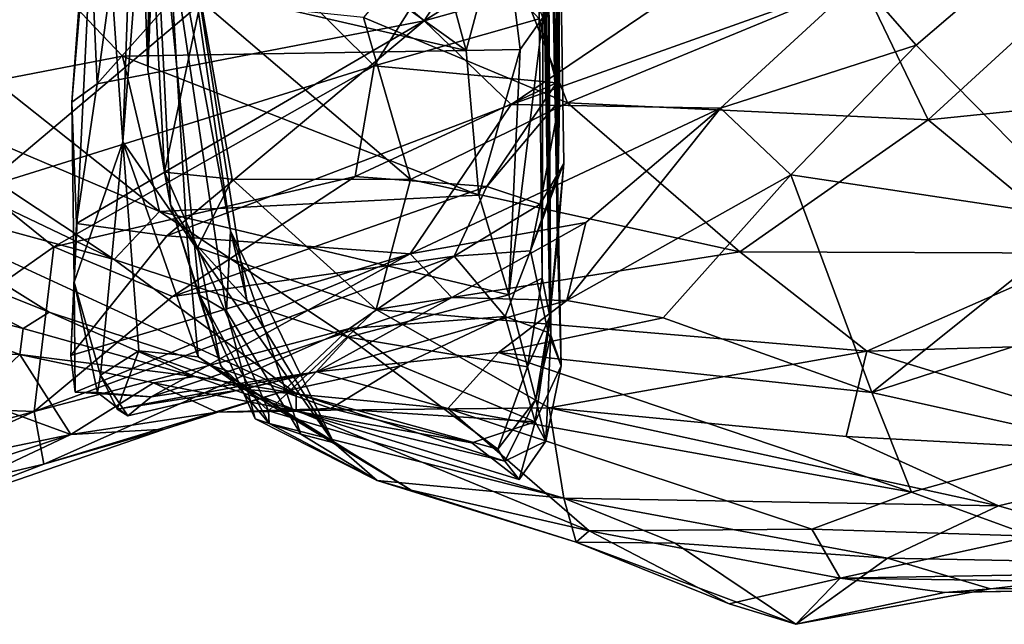
# Model space of a CAD drawing. Extents: x -14.9 to 7.9, y 7.9 to 8.3.
# Drawn here: x 3.5 to 3.7, y 7.9 to 8 of the extents above; entities that cross this region are included whole.
import ezdxf

# ---------------------------------------------------------------- set-up
doc = ezdxf.new("R2010")
doc.units = 0
doc.header["$MEASUREMENT"] = 0
doc.layers.add('1', color=7, linetype='Continuous')

msp = doc.modelspace()

# ---------------------------------------------------------------- linework, layer by layer
at = {"layer": '1'}
for points in [[(3.61638, 8.06984, 1.23126), (3.61718, 7.96878, 1.18731), (3.6155, 8.17818, 1.20935)], [(3.61718, 7.96878, 1.18731), (3.61689, 8.07037, 1.15288), (3.6155, 8.17818, 1.20935)], [(3.61411, 8.1118, 1.35908), (3.6162, 7.94698, 1.31086), (3.61498, 8.12448, 1.30098)], [(3.6162, 7.94698, 1.31086), (3.61567, 8.04096, 1.30034), (3.61498, 8.12448, 1.30098)], [(3.61606, 7.94953, 1.34568), (3.61411, 8.1118, 1.35908), (3.61348, 8.09656, 1.40516)], [(3.6162, 7.94698, 1.31086), (3.61411, 8.1118, 1.35908), (3.61606, 7.94953, 1.34568)], [(3.61502, 7.95467, 1.36582), (3.61348, 8.09656, 1.40516), (3.61514, 7.98972, 1.40835)], [(3.61502, 7.95467, 1.36582), (3.61606, 7.94953, 1.34568), (3.61348, 8.09656, 1.40516)], [(3.56269, 8.08871, 1.15137), (3.55535, 8.02, 1.12094), (3.55864, 7.97301, 1.21931)], [(3.56269, 8.08871, 1.15137), (3.55864, 7.97301, 1.21931), (3.5631, 8.02967, 1.25986)], [(3.61696, 7.98095, 1.14809), (3.61817, 8.03897, 1.11547), (3.61689, 8.07037, 1.15288)], [(3.61689, 8.07037, 1.15288), (3.61735, 7.97857, 1.17102), (3.61696, 7.98095, 1.14809)], [(3.61689, 8.07037, 1.15288), (3.61718, 7.96878, 1.18731), (3.61735, 7.97857, 1.17102)], [(3.61707, 7.95968, 1.24241), (3.61638, 8.06984, 1.23126), (3.61567, 8.04096, 1.30034)], [(3.61718, 7.96878, 1.18731), (3.61638, 8.06984, 1.23126), (3.61792, 7.97013, 1.20719)], [(3.61638, 8.06984, 1.23126), (3.61707, 7.95968, 1.24241), (3.61792, 7.97013, 1.20719)], [(3.61757, 7.94289, 1.26808), (3.61567, 8.04096, 1.30034), (3.6162, 7.94698, 1.31086)], [(3.61567, 8.04096, 1.30034), (3.61757, 7.94289, 1.26808), (3.61707, 7.95968, 1.24241)], [(3.61696, 7.98095, 1.14809), (3.61463, 7.98955, 1.13568), (3.61817, 8.03897, 1.11547)], [(3.54322, 8.02943, 1.44525), (3.6048, 7.98526, 1.41714), (3.59433, 8.02385, 1.44084)], [(3.6048, 7.98526, 1.41714), (3.54322, 8.02943, 1.44525), (3.54478, 7.9991, 1.42378)], [(3.55864, 7.97301, 1.21931), (3.56725, 7.96052, 1.2588), (3.5631, 8.02967, 1.25986)], [(3.57315, 7.96105, 1.29423), (3.56239, 8.01853, 1.35051), (3.5631, 8.02967, 1.25986)], [(3.57534, 7.95169, 1.27572), (3.5631, 8.02967, 1.25986), (3.56725, 7.96052, 1.2588)], [(3.57315, 7.96105, 1.29423), (3.5631, 8.02967, 1.25986), (3.57534, 7.95169, 1.27572)], [(3.59916, 7.98929, 1.11797), (3.65653, 8.02543, 1.10673), (3.64724, 8.00267, 1.12453)], [(3.59916, 7.98929, 1.11797), (3.61428, 8.01264, 1.1027), (3.65653, 8.02543, 1.10673)], [(3.60979, 8.00383, 1.4256), (3.59433, 8.02385, 1.44084), (3.6048, 7.98526, 1.41714)], [(3.55212, 7.95414, 1.17928), (3.55535, 8.02, 1.12094), (3.5518, 7.97831, 1.12797)], [(3.55535, 8.02, 1.12094), (3.554, 8.00792, 1.09976), (3.5518, 7.97831, 1.12797)], [(3.55212, 7.95414, 1.17928), (3.55864, 7.97301, 1.21931), (3.55535, 8.02, 1.12094)], [(3.56082, 8.01627, 1.41647), (3.56239, 8.01853, 1.35051), (3.562, 7.98269, 1.39905)], [(3.562, 7.98269, 1.39905), (3.56239, 8.01853, 1.35051), (3.56507, 7.96454, 1.37542)], [(3.56239, 8.01853, 1.35051), (3.57315, 7.96105, 1.29423), (3.5726, 7.95024, 1.31488)], [(3.56896, 7.9524, 1.3416), (3.56507, 7.96454, 1.37542), (3.56239, 8.01853, 1.35051)], [(3.56896, 7.9524, 1.3416), (3.56239, 8.01853, 1.35051), (3.5726, 7.95024, 1.31488)], [(3.56268, 7.99885, 1.4239), (3.56082, 8.01627, 1.41647), (3.562, 7.98269, 1.39905)], [(3.61428, 8.01264, 1.1027), (3.59916, 7.98929, 1.11797), (3.57841, 8.00691, 1.09898)], [(3.55523, 7.9808, 1.11679), (3.5518, 7.97831, 1.12797), (3.554, 8.00792, 1.09976)], [(3.55523, 7.9808, 1.11679), (3.554, 8.00792, 1.09976), (3.55782, 7.99989, 1.10284)], [(3.59101, 7.98971, 1.42303), (3.61843, 7.97824, 1.4112), (3.60661, 8.00837, 1.43168)], [(3.60661, 8.00837, 1.43168), (3.61843, 7.97824, 1.4112), (3.65796, 7.9946, 1.41041)], [(3.57841, 8.00691, 1.09898), (3.59916, 7.98929, 1.11797), (3.55523, 7.9808, 1.11679)], [(3.55523, 7.9808, 1.11679), (3.55782, 7.99989, 1.10284), (3.57841, 8.00691, 1.09898)], [(3.60979, 8.00383, 1.4256), (3.6048, 7.98526, 1.41714), (3.61208, 7.98543, 1.41491)], [(3.61208, 7.98543, 1.41491), (3.61514, 7.98972, 1.40835), (3.60979, 8.00383, 1.4256)], [(3.59916, 7.98929, 1.11797), (3.64724, 8.00267, 1.12453), (3.61086, 7.978, 1.13651)], [(3.61086, 7.978, 1.13651), (3.64724, 8.00267, 1.12453), (3.65767, 7.99474, 1.14187)], [(3.60383, 8.0013, 1.11568), (3.59243, 7.98323, 1.12693), (3.57718, 7.99843, 1.11045)], [(3.60383, 8.0013, 1.11568), (3.61463, 7.98955, 1.13568), (3.59243, 7.98323, 1.12693)], [(3.6669, 7.97596, 1.39664), (3.69285, 7.99977, 1.39832), (3.65796, 7.9946, 1.41041)], [(3.7101, 7.98041, 1.37969), (3.69285, 7.99977, 1.39832), (3.6669, 7.97596, 1.39664)], [(3.57718, 7.99843, 1.11045), (3.53961, 7.96671, 1.1336), (3.5435, 7.99416, 1.11494)], [(3.57718, 7.99843, 1.11045), (3.59243, 7.98323, 1.12693), (3.53961, 7.96671, 1.1336)], [(3.54478, 7.9991, 1.42378), (3.54143, 7.9812, 1.4043), (3.5586, 7.98451, 1.41283)], [(3.54478, 7.9991, 1.42378), (3.5586, 7.98451, 1.41283), (3.6048, 7.98526, 1.41714)], [(3.562, 7.98269, 1.39905), (3.56427, 7.96894, 1.39978), (3.56268, 7.99885, 1.4239)], [(3.56916, 7.99197, 1.4255), (3.56268, 7.99885, 1.4239), (3.56427, 7.96894, 1.39978)], [(3.6653, 7.98601, 1.15025), (3.65767, 7.99474, 1.14187), (3.67791, 7.99682, 1.14019)], [(3.6653, 7.98601, 1.15025), (3.67791, 7.99682, 1.14019), (3.68833, 7.96257, 1.15303)], [(3.65767, 7.99474, 1.14187), (3.63901, 7.97751, 1.15974), (3.61086, 7.978, 1.13651)], [(3.6669, 7.97596, 1.39664), (3.65796, 7.9946, 1.41041), (3.61843, 7.97824, 1.4112)], [(3.63901, 7.97751, 1.15974), (3.65767, 7.99474, 1.14187), (3.6653, 7.98601, 1.15025)], [(3.56427, 7.96894, 1.39978), (3.57336, 7.96798, 1.40288), (3.56916, 7.99197, 1.4255)], [(3.56916, 7.99197, 1.4255), (3.57336, 7.96798, 1.40288), (3.59734, 7.96793, 1.40452)], [(3.56916, 7.99197, 1.4255), (3.59734, 7.96793, 1.40452), (3.59101, 7.98971, 1.42303)], [(3.59916, 7.98929, 1.11797), (3.55245, 7.96202, 1.13507), (3.55523, 7.9808, 1.11679)], [(3.59916, 7.98929, 1.11797), (3.56456, 7.96035, 1.14009), (3.55245, 7.96202, 1.13507)], [(3.59916, 7.98929, 1.11797), (3.61086, 7.978, 1.13651), (3.56456, 7.96035, 1.14009)], [(3.61843, 7.97824, 1.4112), (3.59101, 7.98971, 1.42303), (3.59734, 7.96793, 1.40452)], [(3.59243, 7.98323, 1.12693), (3.61463, 7.98955, 1.13568), (3.61696, 7.98095, 1.14809)], [(3.61057, 7.95243, 1.37945), (3.61514, 7.98972, 1.40835), (3.61208, 7.98543, 1.41491)], [(3.61514, 7.98972, 1.40835), (3.61057, 7.95243, 1.37945), (3.61502, 7.95467, 1.36582)], [(3.51937, 7.98243, 1.39333), (3.49516, 7.98696, 1.38169), (3.55751, 7.95719, 1.37265)], [(3.52191, 7.96687, 1.35928), (3.55751, 7.95719, 1.37265), (3.49516, 7.98696, 1.38169)], [(3.60652, 7.96582, 1.3979), (3.6048, 7.98526, 1.41714), (3.5586, 7.98451, 1.41283)], [(3.6048, 7.98526, 1.41714), (3.60652, 7.96582, 1.3979), (3.61208, 7.98543, 1.41491)], [(3.61057, 7.95243, 1.37945), (3.61208, 7.98543, 1.41491), (3.60652, 7.96582, 1.3979)], [(3.63901, 7.97751, 1.15974), (3.6653, 7.98601, 1.15025), (3.64847, 7.96857, 1.16868)], [(3.64847, 7.96857, 1.16868), (3.6653, 7.98601, 1.15025), (3.68833, 7.96257, 1.15303)], [(3.5586, 7.98451, 1.41283), (3.54143, 7.9812, 1.4043), (3.56357, 7.96362, 1.38849)], [(3.60652, 7.96582, 1.3979), (3.5586, 7.98451, 1.41283), (3.56357, 7.96362, 1.38849)], [(3.54938, 7.95886, 1.14394), (3.53961, 7.96671, 1.1336), (3.59243, 7.98323, 1.12693)], [(3.58989, 7.96832, 1.14487), (3.54938, 7.95886, 1.14394), (3.59243, 7.98323, 1.12693)], [(3.562, 7.98269, 1.39905), (3.56507, 7.96454, 1.37542), (3.56427, 7.96894, 1.39978)], [(3.59243, 7.98323, 1.12693), (3.61696, 7.98095, 1.14809), (3.58989, 7.96832, 1.14487)], [(3.51937, 7.98243, 1.39333), (3.55751, 7.95719, 1.37265), (3.56357, 7.96362, 1.38849)], [(3.54143, 7.9812, 1.4043), (3.51937, 7.98243, 1.39333), (3.56357, 7.96362, 1.38849)], [(3.55245, 7.96202, 1.13507), (3.5518, 7.97831, 1.12797), (3.55523, 7.9808, 1.11679)], [(3.61696, 7.98095, 1.14809), (3.6076, 7.96697, 1.16396), (3.58989, 7.96832, 1.14487)], [(3.61696, 7.98095, 1.14809), (3.61735, 7.97857, 1.17102), (3.6076, 7.96697, 1.16396)], [(3.7101, 7.98041, 1.37969), (3.6669, 7.97596, 1.39664), (3.6886, 7.95801, 1.37261)], [(3.6076, 7.96697, 1.16396), (3.61735, 7.97857, 1.17102), (3.61474, 7.9646, 1.1774)], [(3.61474, 7.9646, 1.1774), (3.61735, 7.97857, 1.17102), (3.61718, 7.96878, 1.18731)], [(3.5518, 7.97831, 1.12797), (3.55245, 7.96202, 1.13507), (3.55212, 7.95414, 1.17928)], [(3.61086, 7.978, 1.13651), (3.59728, 7.95792, 1.16442), (3.56456, 7.96035, 1.14009)], [(3.61086, 7.978, 1.13651), (3.63901, 7.97751, 1.15974), (3.59728, 7.95792, 1.16442)], [(3.62089, 7.96215, 1.18046), (3.59728, 7.95792, 1.16442), (3.63901, 7.97751, 1.15974)], [(3.61843, 7.97824, 1.4112), (3.59734, 7.96793, 1.40452), (3.64161, 7.95821, 1.38743)], [(3.64847, 7.96857, 1.16868), (3.61834, 7.95168, 1.19828), (3.63901, 7.97751, 1.15974)], [(3.63901, 7.97751, 1.15974), (3.61834, 7.95168, 1.19828), (3.62089, 7.96215, 1.18046)], [(3.61843, 7.97824, 1.4112), (3.64161, 7.95821, 1.38743), (3.6669, 7.97596, 1.39664)], [(3.64161, 7.95821, 1.38743), (3.6886, 7.95801, 1.37261), (3.6669, 7.97596, 1.39664)], [(3.55212, 7.95414, 1.17928), (3.55567, 7.94164, 1.2325), (3.55864, 7.97301, 1.21931)], [(3.55567, 7.94164, 1.2325), (3.5608, 7.94488, 1.24183), (3.55864, 7.97301, 1.21931)], [(3.56877, 7.94408, 1.25048), (3.56725, 7.96052, 1.2588), (3.55864, 7.97301, 1.21931)], [(3.55864, 7.97301, 1.21931), (3.5608, 7.94488, 1.24183), (3.56877, 7.94408, 1.25048)], [(3.61792, 7.97013, 1.20719), (3.61585, 7.94738, 1.24308), (3.61346, 7.95836, 1.20782)], [(3.61792, 7.97013, 1.20719), (3.61346, 7.95836, 1.20782), (3.61718, 7.96878, 1.18731)], [(3.61707, 7.95968, 1.24241), (3.61585, 7.94738, 1.24308), (3.61792, 7.97013, 1.20719)], [(3.56534, 7.95218, 1.15996), (3.54938, 7.95886, 1.14394), (3.58989, 7.96832, 1.14487)], [(3.56427, 7.96894, 1.39978), (3.56871, 7.95878, 1.38659), (3.57336, 7.96798, 1.40288)], [(3.56427, 7.96894, 1.39978), (3.56507, 7.96454, 1.37542), (3.56871, 7.95878, 1.38659)], [(3.58989, 7.96832, 1.14487), (3.6076, 7.96697, 1.16396), (3.56534, 7.95218, 1.15996)], [(3.57336, 7.96798, 1.40288), (3.56871, 7.95878, 1.38659), (3.59273, 7.95044, 1.38359)], [(3.59273, 7.95044, 1.38359), (3.59734, 7.96793, 1.40452), (3.57336, 7.96798, 1.40288)], [(3.61474, 7.9646, 1.1774), (3.61718, 7.96878, 1.18731), (3.61346, 7.95836, 1.20782)], [(3.63129, 7.94931, 1.19668), (3.61834, 7.95168, 1.19828), (3.64847, 7.96857, 1.16868)], [(3.63129, 7.94931, 1.19668), (3.64847, 7.96857, 1.16868), (3.65934, 7.93929, 1.19065)], [(3.64847, 7.96857, 1.16868), (3.68833, 7.96257, 1.15303), (3.65934, 7.93929, 1.19065)], [(3.51519, 7.96353, 1.34941), (3.54877, 7.95011, 1.33035), (3.52191, 7.96687, 1.35928)], [(3.51952, 7.93782, 1.17312), (3.53961, 7.96671, 1.1336), (3.54938, 7.95886, 1.14394)], [(3.55751, 7.95719, 1.37265), (3.52191, 7.96687, 1.35928), (3.58198, 7.93915, 1.34251)], [(3.54877, 7.95011, 1.33035), (3.58198, 7.93915, 1.34251), (3.52191, 7.96687, 1.35928)], [(3.56534, 7.95218, 1.15996), (3.6076, 7.96697, 1.16396), (3.60321, 7.95761, 1.17629)], [(3.59734, 7.96793, 1.40452), (3.59273, 7.95044, 1.38359), (3.64161, 7.95821, 1.38743)], [(3.61474, 7.9646, 1.1774), (3.60321, 7.95761, 1.17629), (3.6076, 7.96697, 1.16396)], [(3.60652, 7.96582, 1.3979), (3.56357, 7.96362, 1.38849), (3.61057, 7.95243, 1.37945)], [(3.56871, 7.95878, 1.38659), (3.56507, 7.96454, 1.37542), (3.57185, 7.94286, 1.35121)], [(3.57185, 7.94286, 1.35121), (3.56507, 7.96454, 1.37542), (3.56896, 7.9524, 1.3416)], [(3.61474, 7.9646, 1.1774), (3.61346, 7.95836, 1.20782), (3.60321, 7.95761, 1.17629)], [(3.51086, 7.95675, 1.34038), (3.54528, 7.94791, 1.31596), (3.51519, 7.96353, 1.34941)], [(3.51519, 7.96353, 1.34941), (3.54528, 7.94791, 1.31596), (3.54877, 7.95011, 1.33035)], [(3.58897, 7.94672, 1.36636), (3.56357, 7.96362, 1.38849), (3.55751, 7.95719, 1.37265)], [(3.56357, 7.96362, 1.38849), (3.58897, 7.94672, 1.36636), (3.61057, 7.95243, 1.37945)], [(3.55212, 7.95414, 1.17928), (3.55245, 7.96202, 1.13507), (3.55167, 7.94426, 1.16375)], [(3.55167, 7.94426, 1.16375), (3.55245, 7.96202, 1.13507), (3.56456, 7.96035, 1.14009)], [(3.59728, 7.95792, 1.16442), (3.62089, 7.96215, 1.18046), (3.60288, 7.95205, 1.19433)], [(3.61834, 7.95168, 1.19828), (3.60288, 7.95205, 1.19433), (3.62089, 7.96215, 1.18046)], [(3.65934, 7.93929, 1.19065), (3.68833, 7.96257, 1.15303), (3.70092, 7.95279, 1.157)], [(3.55167, 7.94426, 1.16375), (3.56456, 7.96035, 1.14009), (3.59728, 7.95792, 1.16442)], [(3.56877, 7.94408, 1.25048), (3.58702, 7.93254, 1.28198), (3.56725, 7.96052, 1.2588)], [(3.57534, 7.95169, 1.27572), (3.56725, 7.96052, 1.2588), (3.58702, 7.93254, 1.28198)], [(3.5726, 7.95024, 1.31488), (3.57315, 7.96105, 1.29423), (3.58258, 7.93368, 1.30455)], [(3.58258, 7.93368, 1.30455), (3.57315, 7.96105, 1.29423), (3.58702, 7.93254, 1.28198)], [(3.57534, 7.95169, 1.27572), (3.58702, 7.93254, 1.28198), (3.57315, 7.96105, 1.29423)], [(3.54938, 7.95886, 1.14394), (3.54674, 7.93674, 1.1799), (3.51952, 7.93782, 1.17312)], [(3.54938, 7.95886, 1.14394), (3.56534, 7.95218, 1.15996), (3.54674, 7.93674, 1.1799)], [(3.57823, 7.93681, 1.34982), (3.59273, 7.95044, 1.38359), (3.56871, 7.95878, 1.38659)], [(3.57823, 7.93681, 1.34982), (3.56871, 7.95878, 1.38659), (3.57185, 7.94286, 1.35121)], [(3.61707, 7.95968, 1.24241), (3.61757, 7.94289, 1.26808), (3.61585, 7.94738, 1.24308)], [(3.54674, 7.93674, 1.1799), (3.56534, 7.95218, 1.15996), (3.60321, 7.95761, 1.17629)], [(3.60321, 7.95761, 1.17629), (3.58913, 7.9479, 1.19092), (3.54674, 7.93674, 1.1799)], [(3.59728, 7.95792, 1.16442), (3.55227, 7.93934, 1.17784), (3.55167, 7.94426, 1.16375)], [(3.56249, 7.9387, 1.19294), (3.55227, 7.93934, 1.17784), (3.59728, 7.95792, 1.16442)], [(3.60288, 7.95205, 1.19433), (3.56249, 7.9387, 1.19294), (3.59728, 7.95792, 1.16442)], [(3.58913, 7.9479, 1.19092), (3.60321, 7.95761, 1.17629), (3.61007, 7.94952, 1.22521)], [(3.64161, 7.95821, 1.38743), (3.59273, 7.95044, 1.38359), (3.65869, 7.94484, 1.36783)], [(3.61346, 7.95836, 1.20782), (3.61007, 7.94952, 1.22521), (3.60321, 7.95761, 1.17629)], [(3.61007, 7.94952, 1.22521), (3.61346, 7.95836, 1.20782), (3.61585, 7.94738, 1.24308)], [(3.6886, 7.95801, 1.37261), (3.64161, 7.95821, 1.38743), (3.65869, 7.94484, 1.36783)], [(3.70271, 7.94614, 1.35185), (3.6886, 7.95801, 1.37261), (3.65869, 7.94484, 1.36783)], [(3.54528, 7.94791, 1.31596), (3.51086, 7.95675, 1.34038), (3.54481, 7.9444, 1.30347)], [(3.51086, 7.95675, 1.34038), (3.52204, 7.94534, 1.3165), (3.54481, 7.9444, 1.30347)], [(3.55751, 7.95719, 1.37265), (3.58198, 7.93915, 1.34251), (3.58897, 7.94672, 1.36636)], [(3.55212, 7.95414, 1.17928), (3.55167, 7.94426, 1.16375), (3.55227, 7.93934, 1.17784)], [(3.55527, 7.93929, 1.19487), (3.55212, 7.95414, 1.17928), (3.55227, 7.93934, 1.17784)], [(3.55527, 7.93929, 1.19487), (3.55567, 7.94164, 1.2325), (3.55212, 7.95414, 1.17928)], [(3.61057, 7.95243, 1.37945), (3.61307, 7.94276, 1.35804), (3.61502, 7.95467, 1.36582)], [(3.61307, 7.94276, 1.35804), (3.61606, 7.94953, 1.34568), (3.61502, 7.95467, 1.36582)], [(3.56896, 7.9524, 1.3416), (3.57835, 7.93512, 1.33585), (3.57185, 7.94286, 1.35121)], [(3.56896, 7.9524, 1.3416), (3.57643, 7.93577, 1.31641), (3.57835, 7.93512, 1.33585)], [(3.5726, 7.95024, 1.31488), (3.57643, 7.93577, 1.31641), (3.56896, 7.9524, 1.3416)], [(3.61057, 7.95243, 1.37945), (3.58897, 7.94672, 1.36636), (3.61307, 7.94276, 1.35804)], [(3.65934, 7.93929, 1.19065), (3.70092, 7.95279, 1.157), (3.68907, 7.93265, 1.18637)], [(3.60288, 7.95205, 1.19433), (3.58472, 7.94209, 1.22758), (3.56249, 7.9387, 1.19294)], [(3.58472, 7.94209, 1.22758), (3.60288, 7.95205, 1.19433), (3.61834, 7.95168, 1.19828)], [(3.60916, 7.94466, 1.2166), (3.58472, 7.94209, 1.22758), (3.61834, 7.95168, 1.19828)], [(3.60916, 7.94466, 1.2166), (3.61834, 7.95168, 1.19828), (3.63129, 7.94931, 1.19668)], [(3.54877, 7.95011, 1.33035), (3.54528, 7.94791, 1.31596), (3.56833, 7.94142, 1.3092)], [(3.54877, 7.95011, 1.33035), (3.56833, 7.94142, 1.3092), (3.58198, 7.93915, 1.34251)], [(3.57643, 7.93577, 1.31641), (3.5726, 7.95024, 1.31488), (3.58258, 7.93368, 1.30455)], [(3.59273, 7.95044, 1.38359), (3.57823, 7.93681, 1.34982), (3.61599, 7.93723, 1.36016)], [(3.61007, 7.94952, 1.22521), (3.596, 7.94289, 1.22586), (3.58913, 7.9479, 1.19092)], [(3.65869, 7.94484, 1.36783), (3.59273, 7.95044, 1.38359), (3.61599, 7.93723, 1.36016)], [(3.61407, 7.93534, 1.26296), (3.596, 7.94289, 1.22586), (3.61007, 7.94952, 1.22521)], [(3.61407, 7.93534, 1.26296), (3.61007, 7.94952, 1.22521), (3.61585, 7.94738, 1.24308)], [(3.61606, 7.94953, 1.34568), (3.61307, 7.94276, 1.35804), (3.61419, 7.93834, 1.32971)], [(3.6162, 7.94698, 1.31086), (3.61606, 7.94953, 1.34568), (3.61419, 7.93834, 1.32971)], [(3.60916, 7.94466, 1.2166), (3.63129, 7.94931, 1.19668), (3.65934, 7.93929, 1.19065)], [(3.54481, 7.9444, 1.30347), (3.56833, 7.94142, 1.3092), (3.54528, 7.94791, 1.31596)], [(3.58913, 7.9479, 1.19092), (3.54806, 7.92964, 1.2104), (3.54674, 7.93674, 1.1799)], [(3.58017, 7.93943, 1.21955), (3.54806, 7.92964, 1.2104), (3.58913, 7.9479, 1.19092)], [(3.596, 7.94289, 1.22586), (3.58017, 7.93943, 1.21955), (3.58913, 7.9479, 1.19092)], [(3.61757, 7.94289, 1.26808), (3.61407, 7.93534, 1.26296), (3.61585, 7.94738, 1.24308)], [(3.61419, 7.93834, 1.32971), (3.61554, 7.93274, 1.29046), (3.6162, 7.94698, 1.31086)], [(3.61554, 7.93274, 1.29046), (3.61757, 7.94289, 1.26808), (3.6162, 7.94698, 1.31086)], [(3.60909, 7.93167, 1.33109), (3.58897, 7.94672, 1.36636), (3.58198, 7.93915, 1.34251)], [(3.61307, 7.94276, 1.35804), (3.58897, 7.94672, 1.36636), (3.60909, 7.93167, 1.33109)], [(3.65869, 7.94484, 1.36783), (3.70454, 7.93079, 1.32647), (3.70271, 7.94614, 1.35185)], [(3.54481, 7.9444, 1.30347), (3.52204, 7.94534, 1.3165), (3.53848, 7.93843, 1.29012)], [(3.53848, 7.93843, 1.29012), (3.55169, 7.93362, 1.2625), (3.54481, 7.9444, 1.30347)], [(3.54481, 7.9444, 1.30347), (3.56278, 7.94059, 1.28404), (3.56833, 7.94142, 1.3092)], [(3.56278, 7.94059, 1.28404), (3.54481, 7.9444, 1.30347), (3.55169, 7.93362, 1.2625)], [(3.55567, 7.94164, 1.2325), (3.55789, 7.93707, 1.23519), (3.5608, 7.94488, 1.24183)], [(3.57495, 7.93976, 1.25048), (3.5608, 7.94488, 1.24183), (3.55789, 7.93707, 1.23519)], [(3.57495, 7.93976, 1.25048), (3.56877, 7.94408, 1.25048), (3.5608, 7.94488, 1.24183)], [(3.58472, 7.94209, 1.22758), (3.60916, 7.94466, 1.2166), (3.60234, 7.93716, 1.23422)], [(3.60234, 7.93716, 1.23422), (3.60916, 7.94466, 1.2166), (3.66467, 7.92587, 1.21027)], [(3.65934, 7.93929, 1.19065), (3.66467, 7.92587, 1.21027), (3.60916, 7.94466, 1.2166)], [(3.6559, 7.93336, 1.34884), (3.65869, 7.94484, 1.36783), (3.61599, 7.93723, 1.36016)], [(3.65869, 7.94484, 1.36783), (3.6559, 7.93336, 1.34884), (3.70454, 7.93079, 1.32647)], [(3.5974, 7.92617, 1.2771), (3.56877, 7.94408, 1.25048), (3.57495, 7.93976, 1.25048)], [(3.5974, 7.92617, 1.2771), (3.58702, 7.93254, 1.28198), (3.56877, 7.94408, 1.25048)], [(3.57185, 7.94286, 1.35121), (3.57835, 7.93512, 1.33585), (3.57823, 7.93681, 1.34982)], [(3.58017, 7.93943, 1.21955), (3.596, 7.94289, 1.22586), (3.58664, 7.93716, 1.25361)], [(3.58664, 7.93716, 1.25361), (3.596, 7.94289, 1.22586), (3.61407, 7.93534, 1.26296)], [(3.61554, 7.93274, 1.29046), (3.61407, 7.93534, 1.26296), (3.61757, 7.94289, 1.26808)], [(3.55527, 7.93929, 1.19487), (3.55932, 7.93615, 1.21879), (3.55567, 7.94164, 1.2325)], [(3.55789, 7.93707, 1.23519), (3.55567, 7.94164, 1.2325), (3.55932, 7.93615, 1.21879)], [(3.55789, 7.93707, 1.23519), (3.55932, 7.93615, 1.21879), (3.58472, 7.94209, 1.22758)], [(3.58472, 7.94209, 1.22758), (3.57495, 7.93976, 1.25048), (3.55789, 7.93707, 1.23519)], [(3.56249, 7.9387, 1.19294), (3.58472, 7.94209, 1.22758), (3.55932, 7.93615, 1.21879)], [(3.58472, 7.94209, 1.22758), (3.60234, 7.93716, 1.23422), (3.57495, 7.93976, 1.25048)], [(3.61307, 7.94276, 1.35804), (3.60909, 7.93167, 1.33109), (3.61419, 7.93834, 1.32971)], [(3.57129, 7.93663, 1.25682), (3.56278, 7.94059, 1.28404), (3.55169, 7.93362, 1.2625)], [(3.56278, 7.94059, 1.28404), (3.58198, 7.93677, 1.28402), (3.56833, 7.94142, 1.3092)], [(3.57129, 7.93663, 1.25682), (3.58198, 7.93677, 1.28402), (3.56278, 7.94059, 1.28404)], [(3.56833, 7.94142, 1.3092), (3.58198, 7.93677, 1.28402), (3.58198, 7.93915, 1.34251)], [(3.58017, 7.93943, 1.21955), (3.56427, 7.93437, 1.23884), (3.54806, 7.92964, 1.2104)], [(3.55527, 7.93929, 1.19487), (3.55227, 7.93934, 1.17784), (3.56249, 7.9387, 1.19294)], [(3.55527, 7.93929, 1.19487), (3.56249, 7.9387, 1.19294), (3.55932, 7.93615, 1.21879)], [(3.57129, 7.93663, 1.25682), (3.56427, 7.93437, 1.23884), (3.58017, 7.93943, 1.21955)], [(3.58017, 7.93943, 1.21955), (3.58664, 7.93716, 1.25361), (3.57129, 7.93663, 1.25682)], [(3.57495, 7.93976, 1.25048), (3.60234, 7.93716, 1.23422), (3.62133, 7.92069, 1.26148)], [(3.5974, 7.92617, 1.2771), (3.57495, 7.93976, 1.25048), (3.62133, 7.92069, 1.26148)], [(3.58198, 7.93915, 1.34251), (3.60999, 7.93004, 1.31098), (3.60909, 7.93167, 1.33109)], [(3.58198, 7.93915, 1.34251), (3.58198, 7.93677, 1.28402), (3.60999, 7.93004, 1.31098)], [(3.68907, 7.93265, 1.18637), (3.66467, 7.92587, 1.21027), (3.65934, 7.93929, 1.19065)], [(3.49757, 7.9232, 1.2048), (3.51952, 7.93782, 1.17312), (3.54674, 7.93674, 1.1799)], [(3.49832, 7.92259, 1.29282), (3.55169, 7.93362, 1.2625), (3.53848, 7.93843, 1.29012)], [(3.60909, 7.93167, 1.33109), (3.60999, 7.93004, 1.31098), (3.61419, 7.93834, 1.32971)], [(3.61419, 7.93834, 1.32971), (3.60999, 7.93004, 1.31098), (3.61554, 7.93274, 1.29046)], [(3.51312, 7.92143, 1.217), (3.49757, 7.9232, 1.2048), (3.54674, 7.93674, 1.1799)], [(3.54806, 7.92964, 1.2104), (3.51312, 7.92143, 1.217), (3.54674, 7.93674, 1.1799)], [(3.57129, 7.93663, 1.25682), (3.55169, 7.93362, 1.2625), (3.56427, 7.93437, 1.23884)], [(3.57129, 7.93663, 1.25682), (3.58664, 7.93716, 1.25361), (3.58198, 7.93677, 1.28402)], [(3.57823, 7.93681, 1.34982), (3.61793, 7.9251, 1.3275), (3.61599, 7.93723, 1.36016)], [(3.61793, 7.9251, 1.3275), (3.57823, 7.93681, 1.34982), (3.57835, 7.93512, 1.33585)], [(3.60558, 7.93254, 1.27381), (3.58198, 7.93677, 1.28402), (3.58664, 7.93716, 1.25361)], [(3.60558, 7.93254, 1.27381), (3.61195, 7.92758, 1.29558), (3.58198, 7.93677, 1.28402)], [(3.60999, 7.93004, 1.31098), (3.58198, 7.93677, 1.28402), (3.61195, 7.92758, 1.29558)], [(3.58664, 7.93716, 1.25361), (3.61407, 7.93534, 1.26296), (3.60558, 7.93254, 1.27381)], [(3.62133, 7.92069, 1.26148), (3.60234, 7.93716, 1.23422), (3.65127, 7.92092, 1.23275)], [(3.60234, 7.93716, 1.23422), (3.66467, 7.92587, 1.21027), (3.65127, 7.92092, 1.23275)], [(3.67639, 7.92406, 1.32405), (3.61599, 7.93723, 1.36016), (3.61793, 7.9251, 1.3275)], [(3.67639, 7.92406, 1.32405), (3.6559, 7.93336, 1.34884), (3.61599, 7.93723, 1.36016)], [(3.58258, 7.93368, 1.30455), (3.59287, 7.92746, 1.30708), (3.57643, 7.93577, 1.31641)], [(3.59287, 7.92746, 1.30708), (3.57835, 7.93512, 1.33585), (3.57643, 7.93577, 1.31641)], [(3.59287, 7.92746, 1.30708), (3.61793, 7.9251, 1.3275), (3.57835, 7.93512, 1.33585)], [(3.60558, 7.93254, 1.27381), (3.61407, 7.93534, 1.26296), (3.61195, 7.92758, 1.29558)], [(3.61195, 7.92758, 1.29558), (3.61407, 7.93534, 1.26296), (3.61554, 7.93274, 1.29046)], [(3.51115, 7.92029, 1.27163), (3.55169, 7.93362, 1.2625), (3.49832, 7.92259, 1.29282)], [(3.52341, 7.9203, 1.2433), (3.55169, 7.93362, 1.2625), (3.51115, 7.92029, 1.27163)], [(3.54806, 7.92964, 1.2104), (3.56427, 7.93437, 1.23884), (3.52341, 7.9203, 1.2433)], [(3.56427, 7.93437, 1.23884), (3.55169, 7.93362, 1.2625), (3.52341, 7.9203, 1.2433)], [(3.58258, 7.93368, 1.30455), (3.58702, 7.93254, 1.28198), (3.59287, 7.92746, 1.30708)], [(3.59287, 7.92746, 1.30708), (3.58702, 7.93254, 1.28198), (3.5974, 7.92617, 1.2771)], [(3.61554, 7.93274, 1.29046), (3.60999, 7.93004, 1.31098), (3.61195, 7.92758, 1.29558)], [(3.6559, 7.93336, 1.34884), (3.67639, 7.92406, 1.32405), (3.70454, 7.93079, 1.32647)], [(3.66467, 7.92587, 1.21027), (3.68907, 7.93265, 1.18637), (3.68089, 7.91996, 1.21731)], [(3.54806, 7.92964, 1.2104), (3.52341, 7.9203, 1.2433), (3.51312, 7.92143, 1.217)], [(3.70454, 7.93079, 1.32647), (3.67639, 7.92406, 1.32405), (3.70353, 7.91619, 1.28796)], [(3.61962, 7.91917, 1.28834), (3.59287, 7.92746, 1.30708), (3.5974, 7.92617, 1.2771)], [(3.59287, 7.92746, 1.30708), (3.61962, 7.91917, 1.28834), (3.61793, 7.9251, 1.3275)], [(3.61962, 7.91917, 1.28834), (3.5974, 7.92617, 1.2771), (3.62133, 7.92069, 1.26148)], [(3.66467, 7.92587, 1.21027), (3.68089, 7.91996, 1.21731), (3.65127, 7.92092, 1.23275)], [(3.67639, 7.92406, 1.32405), (3.61793, 7.9251, 1.3275), (3.66146, 7.917, 1.30155)], [(3.61962, 7.91917, 1.28834), (3.63289, 7.91902, 1.30609), (3.61793, 7.9251, 1.3275)], [(3.63289, 7.91902, 1.30609), (3.66146, 7.917, 1.30155), (3.61793, 7.9251, 1.3275)], [(3.67639, 7.92406, 1.32405), (3.66146, 7.917, 1.30155), (3.70353, 7.91619, 1.28796)], [(3.64018, 7.91085, 1.27395), (3.61962, 7.91917, 1.28834), (3.62133, 7.92069, 1.26148)], [(3.65511, 7.91431, 1.25307), (3.62133, 7.92069, 1.26148), (3.65127, 7.92092, 1.23275)], [(3.65511, 7.91431, 1.25307), (3.64018, 7.91085, 1.27395), (3.62133, 7.92069, 1.26148)], [(3.65127, 7.92092, 1.23275), (3.68089, 7.91996, 1.21731), (3.65511, 7.91431, 1.25307)], [(3.64018, 7.91085, 1.27395), (3.64913, 7.90812, 1.2782), (3.61962, 7.91917, 1.28834)], [(3.64913, 7.90812, 1.2782), (3.63289, 7.91902, 1.30609), (3.61962, 7.91917, 1.28834)], [(3.64913, 7.90812, 1.2782), (3.66146, 7.917, 1.30155), (3.63289, 7.91902, 1.30609)], [(3.65511, 7.91431, 1.25307), (3.68089, 7.91996, 1.21731), (3.72137, 7.91551, 1.22566)], [(3.6753, 7.91289, 1.27583), (3.66146, 7.917, 1.30155), (3.64913, 7.90812, 1.2782)], [(3.66146, 7.917, 1.30155), (3.6753, 7.91289, 1.27583), (3.70353, 7.91619, 1.28796)], [(3.72137, 7.91551, 1.22566), (3.71958, 7.91339, 1.24469), (3.65511, 7.91431, 1.25307)], [(3.70353, 7.91619, 1.28796), (3.6753, 7.91289, 1.27583), (3.7042, 7.91303, 1.26999)], [(3.64018, 7.91085, 1.27395), (3.65511, 7.91431, 1.25307), (3.64913, 7.90812, 1.2782)], [(3.65511, 7.91431, 1.25307), (3.66911, 7.91238, 1.25933), (3.64913, 7.90812, 1.2782)], [(3.71958, 7.91339, 1.24469), (3.66911, 7.91238, 1.25933), (3.65511, 7.91431, 1.25307)], [(3.64913, 7.90812, 1.2782), (3.66911, 7.91238, 1.25933), (3.6753, 7.91289, 1.27583)], [(3.71958, 7.91339, 1.24469), (3.7042, 7.91303, 1.26999), (3.66911, 7.91238, 1.25933)], [(3.66911, 7.91238, 1.25933), (3.7042, 7.91303, 1.26999), (3.6753, 7.91289, 1.27583)]]:
    msp.add_3dface(points, dxfattribs=at)

doc.saveas('drawing.dxf')
